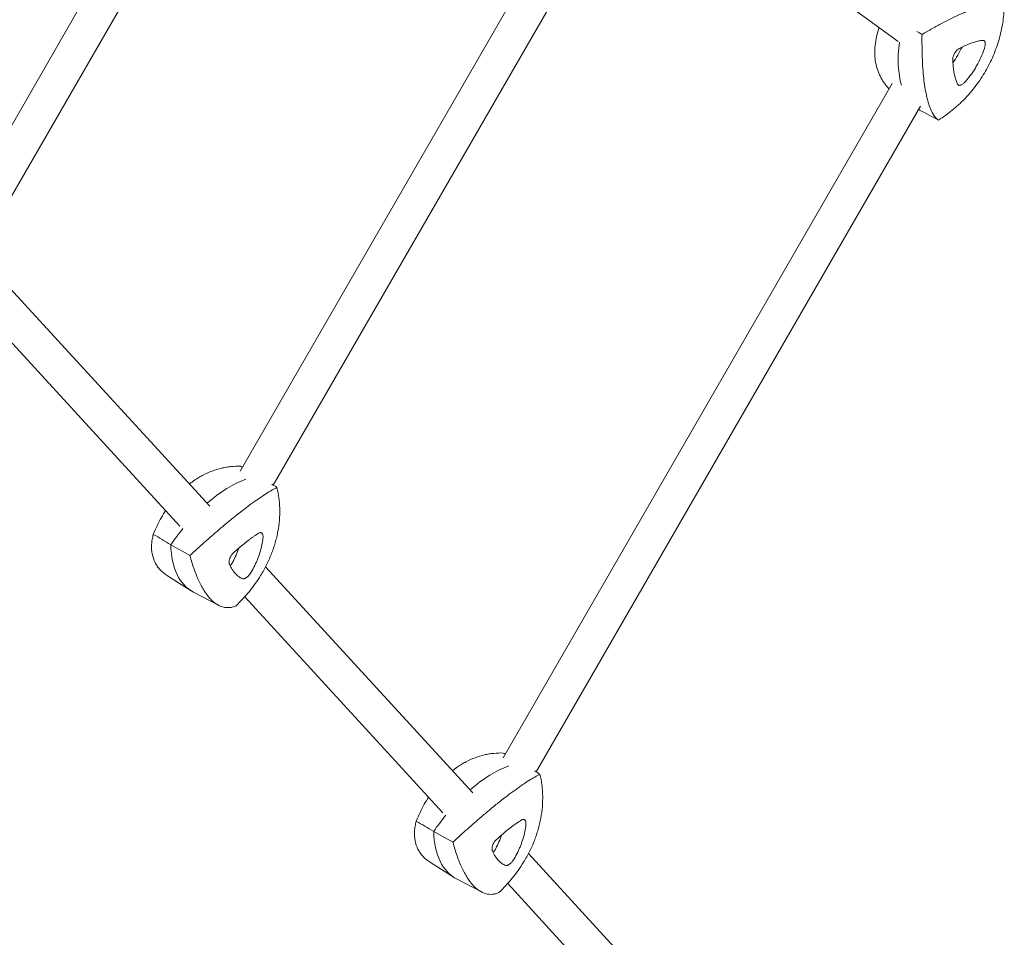
# Model space of a CAD drawing. Units: millimetres. Extents: x -2888 to 2852, y -2501 to 2628.
# Drawn here: x 169 to 610, y -772 to -360 of the extents above; entities that cross this region are included whole.
import ezdxf

# ---------------------------------------------------------------- set-up
doc = ezdxf.new("R2010")
doc.units = ezdxf.units.MM
doc.header["$LTSCALE"] = 20
doc.layers.add('2d', color=230, linetype='Continuous')

msp = doc.modelspace()

# ---------------------------------------------------------------- linework, layer by layer
at = {"layer": '2d', "lineweight": 0}
for p, q in [((149.52, -434.24), (287.05, -196.02)), ((164.37, -440.51), (301.58, -202.85)), ((460.34, -295.62), (562.85, -370.07)), ((267.51, -562.86), (421.16, -296.74)), ((282.37, -569.13), (435.69, -303.57)), ((385.51, -691.48), (560.14, -389.01)), ((400.37, -697.75), (572.78, -399.12)), ((571.92, -400.62), (571.96, -400.65)), ((160.92, -477.17), (253.92, -578.54)), ((151.57, -490.64), (240.48, -587.55)), ((278.92, -605.79), (371.92, -707.16)), ((234.88, -609.82), (245.51, -616.54)), ((257.76, -623.02), (246.56, -617.15)), ((269.57, -619.26), (358.47, -716.17)), ((257.8, -623.05), (257.8, -623.05)), ((396.92, -734.41), (497.46, -844.01)), ((352.88, -738.44), (363.51, -745.16)), ((375.76, -751.64), (364.55, -745.77)), ((387.57, -747.89), (485.67, -854.83)), ((375.8, -751.67), (375.8, -751.67))]:
    msp.add_line(p, q, dxfattribs=at)
for centre, major_axis, start_param, end_param in [((602.45, -349.06), (-29.97, -51.9), 5.39959, 5.846983), ((602.45, -349.06), (29.97, 51.9), 2.257998, 2.705391), ((573.95, -367.25), (18, 31.18), 4.599368, 4.825414), ((602.45, -349.06), (-29.97, -51.9), 6.261149, 6.282512), ((602.45, -349.06), (29.97, 51.9), 3.119557, 3.14092), ((257.33, -618.83), (29.97, 51.9), 0.53076, 0.973298), ((257.33, -618.83), (29.97, 51.9), 1.258593, 1.414077), ((275.99, -564.95), (29.97, 51.9), 2.46262, 3.161756), ((246.37, -598.86), (-18, -31.18), 1.705491, 1.896709), ((262.75, -603.2), (-1.5, -2.6), 0.996621, 1.414749), ((262.75, -603.2), (-1.5, -2.6), 1.414749, 1.705491), ((375.33, -747.45), (29.97, 51.9), 0.53076, 0.973299), ((375.33, -747.45), (29.97, 51.9), 1.258593, 1.41411), ((393.99, -693.57), (29.97, 51.9), 2.462653, 3.161756), ((364.37, -727.49), (-18, -31.18), 1.705524, 1.89673), ((380.75, -731.82), (-1.5, -2.6), 0.996459, 1.414783), ((380.75, -731.82), (-1.5, -2.6), 1.414783, 1.705524)]:
    msp.add_ellipse(centre, major_axis=major_axis, ratio=0.5, start_param=start_param, end_param=end_param, dxfattribs=at)
for points, knots in [([(604.13, -353.67), (603.69, -353.74), (603.23, -353.81), (602.28, -353.99), (601.79, -354.1), (600.28, -354.46), (599.22, -354.75), (596.99, -355.46), (595.83, -355.87), (593.99, -356.57), (593.37, -356.82), (592.09, -357.34), (591.44, -357.62), (588.16, -359.06), (585.4, -360.41), (581.8, -362.31), (581.07, -362.71), (579.59, -363.52), (578.84, -363.93), (576.58, -365.2), (575.06, -366.09), (573.52, -367)], [0.01779341, 0.01779341, 0.01779341, 0.01779341, 0.02057475, 0.02057475, 0.02335609, 0.02335609, 0.02891876, 0.02891876, 0.03448144, 0.03448144, 0.03726278, 0.03726278, 0.04004412, 0.04004412, 0.05116947, 0.05116947, 0.05395081, 0.05395081, 0.05673215, 0.05673215, 0.06229483, 0.06229483, 0.06229483, 0.06229483]), ([(580.91, -405.38), (583.04, -404.06), (585.09, -402.6), (589.01, -399.43), (590.88, -397.71), (593.12, -395.4), (593.56, -394.93), (594.43, -393.97), (594.86, -393.48), (596.12, -391.99), (596.93, -390.98), (599.26, -387.88), (600.68, -385.73), (602.63, -382.37), (603.24, -381.22), (604.41, -378.89), (604.96, -377.7), (606.49, -374.11), (607.36, -371.69), (608.78, -366.78), (609.33, -364.29), (609.94, -360.51), (610.1, -359.25), (610.33, -356.73), (610.41, -355.47), (610.45, -354.21)], [0.0004563, 0.0004563, 0.0004563, 0.0004563, 0.00821483, 0.00821483, 0.01597335, 0.01597335, 0.01791298, 0.01791298, 0.01985261, 0.01985261, 0.02373187, 0.02373187, 0.0314904, 0.0314904, 0.03536966, 0.03536966, 0.03924892, 0.03924892, 0.04700745, 0.04700745, 0.05476597, 0.05476597, 0.05864523, 0.05864523, 0.0625245, 0.0625245, 0.0625245, 0.0625245]), ([(556, -387.9), (555.67, -387.39), (555.36, -386.87), (554.79, -385.82), (554.53, -385.28), (553.81, -383.63), (553.42, -382.5), (552.8, -380.15), (552.58, -378.94), (552.39, -377.06), (552.34, -376.43), (552.3, -375.14), (552.3, -374.49), (552.42, -371.22), (552.87, -368.54), (553.85, -365.16), (554.06, -364.5), (554.29, -363.85)], [0.01779648, 0.01779648, 0.01779648, 0.01779648, 0.02057924, 0.02057924, 0.023362, 0.023362, 0.02892751, 0.02892751, 0.03449302, 0.03449302, 0.03727578, 0.03727578, 0.04005854, 0.04005854, 0.05118957, 0.05118957, 0.0538356, 0.0538356, 0.0538356, 0.0538356]), ([(573.52, -367), (573.48, -370.59), (573.51, -374.01), (573.69, -378.9), (573.77, -380.49), (573.93, -382.8), (573.99, -383.57), (574.12, -385.06), (574.2, -385.79), (574.59, -389.35), (575, -391.92), (575.63, -394.79), (575.76, -395.35), (576.04, -396.43), (576.18, -396.95), (576.63, -398.45), (576.95, -399.36), (577.28, -400.18)], [0.00000257, 0.00000257, 0.00000257, 0.00000257, 0.0111422, 0.0111422, 0.01671201, 0.01671201, 0.01949691, 0.01949691, 0.02228182, 0.02228182, 0.03342144, 0.03342144, 0.03620635, 0.03620635, 0.03899126, 0.03899126, 0.04456107, 0.04456107, 0.04456107, 0.04456107]), ([(590.17, -373.34), (591.83, -372.46), (593.4, -371.74), (595.61, -370.88), (596.33, -370.63), (597.37, -370.31), (597.71, -370.22), (598.37, -370.05), (598.7, -369.97), (599.01, -369.91)], [0.0003007, 0.0003007, 0.0003007, 0.0003007, 0.00713232, 0.00713232, 0.01054813, 0.01054813, 0.01225604, 0.01225604, 0.01396394, 0.01396394, 0.01396394, 0.01396394]), ([(601.32, -369.76), (601.41, -369.81), (601.48, -369.87), (601.62, -370.04), (601.68, -370.13), (601.77, -370.36), (601.81, -370.48), (601.87, -370.76), (601.89, -370.91), (601.91, -371.23), (601.91, -371.4), (601.89, -371.76), (601.87, -371.95), (601.8, -372.34), (601.76, -372.53), (601.66, -372.93), (601.6, -373.14), (601.53, -373.34)], [0.001228513, 0.001228513, 0.001228513, 0.001228513, 0.00187814, 0.00187814, 0.002527768, 0.002527768, 0.003177396, 0.003177396, 0.003827024, 0.003827024, 0.004476651, 0.004476651, 0.005126279, 0.005126279, 0.005775907, 0.005775907, 0.006425534, 0.006425534, 0.006425534, 0.006425534]), ([(587.33, -378.26), (587.32, -378.04), (587.33, -377.82), (587.39, -377.35), (587.44, -377.11), (587.58, -376.63), (587.66, -376.38), (587.87, -375.9), (587.99, -375.66), (588.25, -375.2), (588.4, -374.98), (588.71, -374.56), (588.88, -374.37), (589.23, -374.01), (589.42, -373.85), (589.79, -373.56), (589.98, -373.44), (590.17, -373.34)], [0.000349923, 0.000349923, 0.000349923, 0.000349923, 0.001140963, 0.001140963, 0.001932003, 0.001932003, 0.002723043, 0.002723043, 0.003514084, 0.003514084, 0.004305124, 0.004305124, 0.005096164, 0.005096164, 0.005887204, 0.005887204, 0.006678245, 0.006678245, 0.006678245, 0.006678245]), ([(601.53, -373.34), (601.07, -374.69), (600.55, -376.01), (599.37, -378.6), (598.72, -379.86), (597.65, -381.72), (597.28, -382.34), (596.5, -383.55), (596.09, -384.15), (594.84, -385.9), (593.95, -387.02), (593.01, -388.09)], [0.00007497, 0.00007497, 0.00007497, 0.00007497, 0.00434929, 0.00434929, 0.00862362, 0.00862362, 0.01076079, 0.01076079, 0.01289795, 0.01289795, 0.01717228, 0.01717228, 0.01717228, 0.01717228]), ([(588.78, -387.63), (588.38, -386.42), (588.05, -385.03), (587.74, -383.06), (587.69, -382.65), (587.59, -381.82), (587.54, -381.4), (587.42, -380.1), (587.37, -379.2), (587.33, -378.26)], [0.00372081, 0.00372081, 0.00372081, 0.00372081, 0.01054467, 0.01054467, 0.01225064, 0.01225064, 0.0139566, 0.0139566, 0.01736853, 0.01736853, 0.01736853, 0.01736853]), ([(593.01, -388.09), (592.84, -388.29), (592.66, -388.47), (592.3, -388.81), (592.11, -388.97), (591.75, -389.25), (591.56, -389.37), (591.21, -389.57), (591.03, -389.65), (590.7, -389.76), (590.54, -389.8), (590.25, -389.82), (590.12, -389.81), (589.88, -389.75), (589.77, -389.69), (589.59, -389.54), (589.52, -389.44), (589.46, -389.32)], [0.000213005, 0.000213005, 0.000213005, 0.000213005, 0.001004365, 0.001004365, 0.001795725, 0.001795725, 0.002587084, 0.002587084, 0.003378444, 0.003378444, 0.004169803, 0.004169803, 0.004961163, 0.004961163, 0.005752522, 0.005752522, 0.006543882, 0.006543882, 0.006543882, 0.006543882]), ([(577.28, -400.18), (577.81, -401.47), (578.38, -402.55), (579.3, -403.86), (579.61, -404.25), (580.25, -404.9), (580.58, -405.17), (580.91, -405.38)], [0.04456107, 0.04456107, 0.04456107, 0.04456107, 0.05331442, 0.05331442, 0.05769109, 0.05769109, 0.06206776, 0.06206776, 0.06206776, 0.06206776]), ([(244.81, -568.61), (245.54, -568.04), (246.28, -567.49), (247.67, -566.54), (248.32, -566.12), (249.63, -565.34), (250.29, -564.97), (253.61, -563.23), (256.33, -562.22), (259.81, -561.4), (260.51, -561.26), (261.92, -561.02), (262.63, -560.93), (264.76, -560.71), (266.19, -560.66), (267.61, -560.7)], [0.03118031, 0.03118031, 0.03118031, 0.03118031, 0.03449302, 0.03449302, 0.03727578, 0.03727578, 0.04005854, 0.04005854, 0.05118957, 0.05118957, 0.05397232, 0.05397232, 0.05675508, 0.05675508, 0.06232059, 0.06232059, 0.06232059, 0.06232059]), ([(284.04, -570.21), (282.61, -570.94), (280.96, -571.9), (278.17, -573.66), (277.18, -574.31), (275.63, -575.37), (275.09, -575.74), (274.01, -576.5), (273.45, -576.89), (270.65, -578.92), (268.27, -580.73), (265.13, -583.23), (264.49, -583.74), (263.2, -584.79), (262.55, -585.33), (260.58, -586.95), (259.25, -588.07), (257.92, -589.21)], [0.00000257, 0.00000257, 0.00000257, 0.00000257, 0.0111422, 0.0111422, 0.01671201, 0.01671201, 0.01949691, 0.01949691, 0.02228182, 0.02228182, 0.03342144, 0.03342144, 0.03620635, 0.03620635, 0.03899126, 0.03899126, 0.04456107, 0.04456107, 0.04456107, 0.04456107]), ([(276.71, -609.7), (277.19, -608.91), (277.66, -608.12), (278.55, -606.52), (278.97, -605.71), (280.18, -603.29), (280.9, -601.65), (282.2, -598.35), (282.76, -596.68), (283.49, -594.14), (283.71, -593.3), (284.12, -591.59), (284.3, -590.74), (285.08, -586.51), (285.35, -583.18), (285.27, -579.06), (285.23, -578.24), (285.11, -576.6), (285.03, -575.78), (284.72, -573.36), (284.42, -571.77), (284.04, -570.21)], [0.01779341, 0.01779341, 0.01779341, 0.01779341, 0.02057475, 0.02057475, 0.02335609, 0.02335609, 0.02891876, 0.02891876, 0.03448144, 0.03448144, 0.03726278, 0.03726278, 0.04004412, 0.04004412, 0.05116947, 0.05116947, 0.05395081, 0.05395081, 0.05673215, 0.05673215, 0.06229483, 0.06229483, 0.06229483, 0.06229483]), ([(228.54, -591.23), (229.6, -588.57), (230.81, -586.06), (232.76, -582.6), (233.39, -581.56), (234.05, -580.55)], [0.0002224, 0.0002224, 0.0002224, 0.0002224, 0.00900944, 0.00900944, 0.01293647, 0.01293647, 0.01293647, 0.01293647]), ([(234.88, -609.82), (234.84, -609.79), (234.79, -609.76), (233.54, -608.96), (232.48, -608.07), (231.12, -606.59), (230.7, -606.07), (229.95, -604.98), (229.61, -604.41), (228.72, -602.63), (228.3, -601.37), (227.79, -598.7), (227.71, -597.29), (227.83, -595.07), (227.91, -594.32), (228.16, -592.79), (228.33, -592.01), (228.54, -591.23)], [0.0234635, 0.0234635, 0.0234635, 0.0234635, 0.02373018, 0.02373018, 0.0314928, 0.0314928, 0.03537411, 0.03537411, 0.03925541, 0.03925541, 0.04701803, 0.04701803, 0.05478065, 0.05478065, 0.05866196, 0.05866196, 0.06254327, 0.06254327, 0.06254327, 0.06254327]), ([(257.92, -589.21), (255.81, -591.01), (253.68, -592.87), (250.44, -595.77), (249.34, -596.75), (247.16, -598.72), (246.08, -599.72), (244.99, -600.72)], [0.04456107, 0.04456107, 0.04456107, 0.04456107, 0.05331442, 0.05331442, 0.05769109, 0.05769109, 0.06206776, 0.06206776, 0.06206776, 0.06206776]), ([(266.92, -597.39), (268.49, -596.04), (270.02, -594.8), (271.88, -593.4), (272.25, -593.13), (272.98, -592.6), (273.34, -592.35), (274.41, -591.61), (275.1, -591.16), (275.77, -590.74)], [0.00372081, 0.00372081, 0.00372081, 0.00372081, 0.01054467, 0.01054467, 0.01225064, 0.01225064, 0.0139566, 0.0139566, 0.01736853, 0.01736853, 0.01736853, 0.01736853]), ([(275.77, -590.74), (275.92, -590.64), (276.08, -590.57), (276.37, -590.48), (276.51, -590.45), (276.78, -590.46), (276.91, -590.49), (277.14, -590.59), (277.25, -590.67), (277.43, -590.87), (277.51, -591), (277.64, -591.29), (277.69, -591.45), (277.77, -591.82), (277.79, -592.02), (277.8, -592.45), (277.79, -592.67), (277.76, -592.91)], [0.000349923, 0.000349923, 0.000349923, 0.000349923, 0.001140963, 0.001140963, 0.001932003, 0.001932003, 0.002723043, 0.002723043, 0.003514084, 0.003514084, 0.004305124, 0.004305124, 0.005096164, 0.005096164, 0.005887204, 0.005887204, 0.006678245, 0.006678245, 0.006678245, 0.006678245]), ([(277.76, -592.91), (277.53, -594.96), (277.11, -597), (276.19, -600.08), (275.83, -601.11), (275.23, -602.65), (275.02, -603.17), (274.57, -604.19), (274.33, -604.7), (274.08, -605.2)], [0.0003007, 0.0003007, 0.0003007, 0.0003007, 0.00713232, 0.00713232, 0.01054813, 0.01054813, 0.01225604, 0.01225604, 0.01396394, 0.01396394, 0.01396394, 0.01396394]), ([(244.99, -600.72), (245.56, -602.86), (246.17, -604.87), (247.49, -608.65), (248.2, -610.42), (249.14, -612.46), (249.34, -612.86), (249.73, -613.65), (249.93, -614.03), (250.53, -615.15), (250.94, -615.86), (252.19, -617.84), (253.07, -619), (254.42, -620.48), (254.89, -620.94), (255.83, -621.76), (256.31, -622.13), (257.76, -623.09), (258.73, -623.54), (260.7, -624.08), (261.7, -624.17), (263.2, -624.04), (263.7, -623.94), (264.69, -623.67), (265.18, -623.49), (265.67, -623.26)], [0.0004563, 0.0004563, 0.0004563, 0.0004563, 0.00821483, 0.00821483, 0.01597335, 0.01597335, 0.01791298, 0.01791298, 0.01985261, 0.01985261, 0.02373187, 0.02373187, 0.0314904, 0.0314904, 0.03536966, 0.03536966, 0.03924892, 0.03924892, 0.04700745, 0.04700745, 0.05476597, 0.05476597, 0.05864523, 0.05864523, 0.0625245, 0.0625245, 0.0625245, 0.0625245]), ([(262.74, -604.64), (262.67, -604.48), (262.62, -604.31), (262.55, -603.92), (262.54, -603.72), (262.55, -603.29), (262.57, -603.06), (262.67, -602.6), (262.73, -602.36), (262.89, -601.88), (263, -601.64), (263.23, -601.17), (263.36, -600.95), (263.65, -600.5), (263.81, -600.29), (264.15, -599.89), (264.32, -599.71), (264.51, -599.54)], [0.000213005, 0.000213005, 0.000213005, 0.000213005, 0.001004365, 0.001004365, 0.001795725, 0.001795725, 0.002587084, 0.002587084, 0.003378444, 0.003378444, 0.004169803, 0.004169803, 0.004961163, 0.004961163, 0.005752522, 0.005752522, 0.006543882, 0.006543882, 0.006543882, 0.006543882]), ([(268.71, -611.14), (268.12, -610.94), (267.55, -610.65), (266.46, -609.9), (265.93, -609.44), (265.18, -608.63), (264.94, -608.33), (264.46, -607.7), (264.23, -607.36), (263.55, -606.3), (263.13, -605.51), (262.74, -604.64)], [0.00007497, 0.00007497, 0.00007497, 0.00007497, 0.00434929, 0.00434929, 0.00862362, 0.00862362, 0.01076079, 0.01076079, 0.01289795, 0.01289795, 0.01717228, 0.01717228, 0.01717228, 0.01717228]), ([(265.67, -623.26), (267.82, -621.23), (269.82, -619.08), (273.5, -614.56), (275.19, -612.19), (276.71, -609.7)], [0.00022941, 0.00022941, 0.00022941, 0.00022941, 0.00901141, 0.00901141, 0.01779341, 0.01779341, 0.01779341, 0.01779341]), ([(271.83, -609.14), (271.69, -609.32), (271.56, -609.48), (271.28, -609.79), (271.14, -609.94), (270.85, -610.22), (270.7, -610.35), (270.42, -610.58), (270.27, -610.68), (269.99, -610.86), (269.85, -610.94), (269.59, -611.06), (269.46, -611.11), (269.22, -611.17), (269.1, -611.18), (268.89, -611.18), (268.79, -611.17), (268.71, -611.14)], [0.001228513, 0.001228513, 0.001228513, 0.001228513, 0.00187814, 0.00187814, 0.002527768, 0.002527768, 0.003177396, 0.003177396, 0.003827024, 0.003827024, 0.004476651, 0.004476651, 0.005126279, 0.005126279, 0.005775907, 0.005775907, 0.006425534, 0.006425534, 0.006425534, 0.006425534]), ([(362.81, -697.23), (363.54, -696.66), (364.28, -696.11), (365.67, -695.16), (366.32, -694.74), (367.63, -693.96), (368.29, -693.59), (371.61, -691.85), (374.32, -690.84), (377.81, -690.02), (378.51, -689.88), (379.92, -689.64), (380.63, -689.55), (382.76, -689.33), (384.18, -689.28), (385.61, -689.32)], [0.03118226, 0.03118226, 0.03118226, 0.03118226, 0.03449302, 0.03449302, 0.03727578, 0.03727578, 0.04005854, 0.04005854, 0.05118957, 0.05118957, 0.05397232, 0.05397232, 0.05675508, 0.05675508, 0.06232059, 0.06232059, 0.06232059, 0.06232059]), ([(402.04, -698.83), (400.61, -699.56), (398.96, -700.52), (396.16, -702.29), (395.18, -702.93), (393.62, -703.99), (393.09, -704.36), (392, -705.12), (391.45, -705.52), (388.65, -707.54), (386.27, -709.35), (383.13, -711.85), (382.49, -712.36), (381.2, -713.41), (380.54, -713.95), (378.57, -715.58), (377.25, -716.69), (375.91, -717.83)], [0.00000257, 0.00000257, 0.00000257, 0.00000257, 0.0111422, 0.0111422, 0.01671201, 0.01671201, 0.01949691, 0.01949691, 0.02228182, 0.02228182, 0.03342144, 0.03342144, 0.03620635, 0.03620635, 0.03899126, 0.03899126, 0.04456107, 0.04456107, 0.04456107, 0.04456107]), ([(394.71, -738.32), (395.19, -737.53), (395.66, -736.74), (396.55, -735.14), (396.97, -734.33), (398.18, -731.91), (398.9, -730.27), (400.2, -726.97), (400.76, -725.3), (401.49, -722.76), (401.71, -721.92), (402.11, -720.21), (402.29, -719.36), (403.08, -715.13), (403.35, -711.8), (403.27, -707.68), (403.23, -706.86), (403.11, -705.22), (403.03, -704.4), (402.71, -701.98), (402.42, -700.39), (402.04, -698.83)], [0.01779341, 0.01779341, 0.01779341, 0.01779341, 0.02057475, 0.02057475, 0.02335609, 0.02335609, 0.02891876, 0.02891876, 0.03448144, 0.03448144, 0.03726278, 0.03726278, 0.04004412, 0.04004412, 0.05116947, 0.05116947, 0.05395081, 0.05395081, 0.05673215, 0.05673215, 0.06229483, 0.06229483, 0.06229483, 0.06229483]), ([(346.54, -719.85), (347.6, -717.2), (348.81, -714.68), (350.76, -711.22), (351.39, -710.18), (352.05, -709.17)], [0.0002224, 0.0002224, 0.0002224, 0.0002224, 0.00900944, 0.00900944, 0.01293853, 0.01293853, 0.01293853, 0.01293853]), ([(352.88, -738.44), (352.83, -738.41), (352.79, -738.39), (351.54, -737.58), (350.48, -736.7), (349.12, -735.21), (348.7, -734.69), (347.94, -733.6), (347.6, -733.03), (346.72, -731.25), (346.3, -729.99), (345.79, -727.32), (345.7, -725.91), (345.83, -723.69), (345.91, -722.94), (346.16, -721.41), (346.33, -720.64), (346.54, -719.85)], [0.02346547, 0.02346547, 0.02346547, 0.02346547, 0.02373018, 0.02373018, 0.0314928, 0.0314928, 0.03537411, 0.03537411, 0.03925541, 0.03925541, 0.04701803, 0.04701803, 0.05478065, 0.05478065, 0.05866196, 0.05866196, 0.06254327, 0.06254327, 0.06254327, 0.06254327]), ([(375.91, -717.83), (373.81, -719.63), (371.68, -721.49), (368.43, -724.39), (367.34, -725.37), (365.16, -727.35), (364.07, -728.34), (362.98, -729.34)], [0.04456107, 0.04456107, 0.04456107, 0.04456107, 0.05331442, 0.05331442, 0.05769109, 0.05769109, 0.06206776, 0.06206776, 0.06206776, 0.06206776]), ([(384.92, -726.02), (386.49, -724.66), (388.02, -723.42), (389.88, -722.02), (390.25, -721.75), (390.98, -721.22), (391.34, -720.97), (392.41, -720.23), (393.1, -719.78), (393.77, -719.36)], [0.00372081, 0.00372081, 0.00372081, 0.00372081, 0.01054467, 0.01054467, 0.01225064, 0.01225064, 0.0139566, 0.0139566, 0.01736853, 0.01736853, 0.01736853, 0.01736853]), ([(393.77, -719.36), (393.92, -719.27), (394.07, -719.19), (394.37, -719.1), (394.51, -719.08), (394.78, -719.08), (394.91, -719.11), (395.14, -719.21), (395.24, -719.29), (395.43, -719.49), (395.51, -719.62), (395.64, -719.91), (395.69, -720.07), (395.76, -720.44), (395.78, -720.64), (395.79, -721.07), (395.78, -721.29), (395.76, -721.53)], [0.000349923, 0.000349923, 0.000349923, 0.000349923, 0.001140963, 0.001140963, 0.001932003, 0.001932003, 0.002723043, 0.002723043, 0.003514084, 0.003514084, 0.004305124, 0.004305124, 0.005096164, 0.005096164, 0.005887204, 0.005887204, 0.006678245, 0.006678245, 0.006678245, 0.006678245]), ([(395.76, -721.53), (395.53, -723.58), (395.11, -725.63), (394.19, -728.7), (393.83, -729.73), (393.23, -731.27), (393.01, -731.79), (392.56, -732.81), (392.33, -733.32), (392.08, -733.82)], [0.0003007, 0.0003007, 0.0003007, 0.0003007, 0.00713232, 0.00713232, 0.01054813, 0.01054813, 0.01225604, 0.01225604, 0.01396394, 0.01396394, 0.01396394, 0.01396394]), ([(380.74, -733.26), (380.67, -733.1), (380.62, -732.93), (380.55, -732.55), (380.54, -732.34), (380.55, -731.91), (380.57, -731.68), (380.66, -731.22), (380.73, -730.98), (380.89, -730.51), (380.99, -730.27), (381.23, -729.8), (381.36, -729.57), (381.65, -729.13), (381.81, -728.91), (382.15, -728.51), (382.32, -728.33), (382.51, -728.16)], [0.000213005, 0.000213005, 0.000213005, 0.000213005, 0.001004365, 0.001004365, 0.001795725, 0.001795725, 0.002587084, 0.002587084, 0.003378444, 0.003378444, 0.004169803, 0.004169803, 0.004961163, 0.004961163, 0.005752522, 0.005752522, 0.006543882, 0.006543882, 0.006543882, 0.006543882]), ([(362.98, -729.34), (363.56, -731.48), (364.17, -733.5), (365.49, -737.27), (366.2, -739.04), (367.14, -741.09), (367.33, -741.49), (367.73, -742.27), (367.93, -742.66), (368.53, -743.78), (368.94, -744.48), (370.19, -746.46), (371.06, -747.62), (372.42, -749.11), (372.88, -749.56), (373.83, -750.38), (374.31, -750.75), (375.76, -751.71), (376.73, -752.16), (378.7, -752.7), (379.7, -752.8), (381.2, -752.66), (381.7, -752.56), (382.69, -752.29), (383.18, -752.11), (383.67, -751.88)], [0.0004563, 0.0004563, 0.0004563, 0.0004563, 0.00821483, 0.00821483, 0.01597335, 0.01597335, 0.01791298, 0.01791298, 0.01985261, 0.01985261, 0.02373187, 0.02373187, 0.0314904, 0.0314904, 0.03536966, 0.03536966, 0.03924892, 0.03924892, 0.04700745, 0.04700745, 0.05476597, 0.05476597, 0.05864523, 0.05864523, 0.0625245, 0.0625245, 0.0625245, 0.0625245]), ([(386.7, -739.76), (386.11, -739.56), (385.55, -739.27), (384.46, -738.52), (383.93, -738.07), (383.18, -737.25), (382.94, -736.96), (382.46, -736.32), (382.22, -735.99), (381.55, -734.92), (381.13, -734.13), (380.74, -733.26)], [0.00007497, 0.00007497, 0.00007497, 0.00007497, 0.00434929, 0.00434929, 0.00862362, 0.00862362, 0.01076079, 0.01076079, 0.01289795, 0.01289795, 0.01717228, 0.01717228, 0.01717228, 0.01717228]), ([(389.83, -737.76), (389.69, -737.94), (389.56, -738.1), (389.28, -738.42), (389.14, -738.56), (388.85, -738.84), (388.7, -738.97), (388.41, -739.2), (388.27, -739.3), (387.99, -739.48), (387.85, -739.56), (387.59, -739.68), (387.46, -739.73), (387.22, -739.79), (387.1, -739.81), (386.89, -739.81), (386.79, -739.79), (386.7, -739.76)], [0.001228513, 0.001228513, 0.001228513, 0.001228513, 0.00187814, 0.00187814, 0.002527768, 0.002527768, 0.003177396, 0.003177396, 0.003827024, 0.003827024, 0.004476651, 0.004476651, 0.005126279, 0.005126279, 0.005775907, 0.005775907, 0.006425534, 0.006425534, 0.006425534, 0.006425534]), ([(383.67, -751.88), (385.82, -749.85), (387.82, -747.7), (391.5, -743.18), (393.19, -740.81), (394.71, -738.32)], [0.00022941, 0.00022941, 0.00022941, 0.00022941, 0.00901141, 0.00901141, 0.01779341, 0.01779341, 0.01779341, 0.01779341])]:
    msp.add_open_spline(points, degree=3, knots=knots, dxfattribs=at)
for points in [[(573.52, -367), (572.72, -366.54), (571.92, -366.08), (571.12, -365.62)], [(599.01, -369.91), (599.65, -369.78), (600.25, -369.69), (600.82, -369.65)], [(600.82, -369.65), (601.01, -369.63), (601.17, -369.67), (601.32, -369.76)], [(558.77, -391.4), (557.73, -390.31), (556.8, -389.15), (556, -387.9)], [(589.46, -389.32), (589.21, -388.8), (588.99, -388.24), (588.78, -387.63)], [(580.91, -405.38), (578.09, -403.9), (575.28, -402.43), (572.46, -400.95)], [(267.61, -560.7), (267.91, -560.86), (268.2, -561.01), (268.5, -561.16)], [(284.04, -570.21), (283.28, -569.71), (282.51, -569.22), (281.74, -568.73)], [(228.54, -591.23), (231.15, -592.8), (233.76, -594.37), (236.38, -595.93)], [(244.99, -600.72), (242.12, -599.12), (239.25, -597.53), (236.38, -595.93)], [(264.51, -599.54), (265.32, -598.79), (266.13, -598.08), (266.92, -597.39)], [(274.08, -605.2), (273.59, -606.21), (273.05, -607.22), (272.46, -608.2)], [(272.46, -608.2), (272.27, -608.53), (272.06, -608.84), (271.83, -609.14)], [(385.61, -689.32), (385.9, -689.48), (386.2, -689.63), (386.49, -689.78)], [(402.04, -698.83), (401.27, -698.34), (400.51, -697.84), (399.74, -697.35)], [(346.54, -719.85), (349.15, -721.42), (351.76, -722.99), (354.37, -724.56)], [(362.98, -729.34), (360.11, -727.75), (357.24, -726.15), (354.37, -724.56)], [(382.51, -728.16), (383.32, -727.41), (384.13, -726.7), (384.92, -726.02)], [(390.46, -736.83), (390.27, -737.15), (390.06, -737.46), (389.83, -737.76)], [(392.08, -733.82), (391.58, -734.84), (391.04, -735.84), (390.46, -736.83)]]:
    msp.add_open_spline(points, degree=3, dxfattribs=at)

doc.saveas('drawing.dxf')
